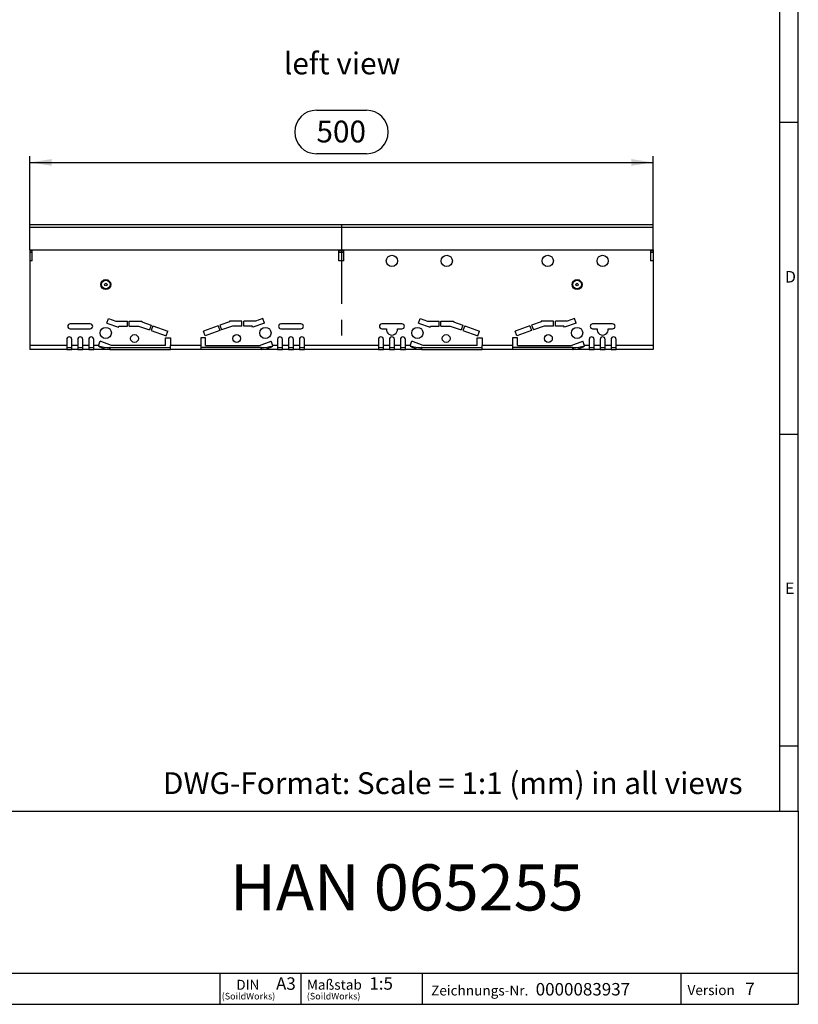
# Model space of a CAD drawing. Units: millimetres. Extents: x 35 to 2065, y 35 to 1450.
# Drawn here: x 1441 to 2065, y 35 to 825 of the extents above; entities that cross this region are included whole.
import ezdxf

# ---------------------------------------------------------------- set-up
doc = ezdxf.new("R2010")
doc.units = ezdxf.units.MM
doc.header["$LTSCALE"] = 5
doc.linetypes.add('CENTERX2', pattern=[20.32, 12.7, -2.54, 2.54, -2.54])
for name, color, linetype in [('HAURATON_CENTERLINE', 60, 'CENTERX2'), ('HAURATON_DIMENSIONING', 1, 'Continuous'), ('HAURATON_FRAME_LOGO', 1, 'Continuous'), ('HAURATON_TEXT', 40, 'Continuous')]:
    doc.layers.add(name, color=color, linetype=linetype)
doc.layers.add('HAURATON_PRODUCT_CONTOUR', color=7, linetype='Continuous', lineweight=25)
doc.styles.add('SLDTEXTSTYLE1', font='GOTHIC.TTF', dxfattribs={"width": 0.913})
doc.styles.add('SLDTEXTSTYLE2', font='ARIAL.TTF', dxfattribs={"width": 0.948})
doc.dimstyles.new('SLDDIMSTYLE0', dxfattribs={"dimtxt": 17.5, "dimasz": 17.5, "dimexe": 0, "dimexo": 0.0625, "dimgap": 4.375, "dimtad": 1, "dimdec": 0, "dimrnd": 1e-09, "dimzin": 12, "dimdsep": 46, "dimtxsty": 'SLDTEXTSTYLE2', "dimsah": 1, "dimcen": 0.09, "dimadec": 0, "dimazin": 3, "dimtfac": 1, "dimtdec": 0, "dimtofl": 0, "dimtmove": 0, "dimatfit": 3, "dimfxl": 1, "dimfrac": 2, "dimtolj": 1, "dimtzin": 12, "dimarcsym": 0})

# ---------------------------------------------------------------- blocks, each defined once
blk = doc.blocks.new('SW_NOTE_0_1')
at = {"layer": 'HAURATON_FRAME_LOGO', "color": 0, "attachment_point": 2, "style": 'SLDTEXTSTYLE2'}
for s, insert, char_height in [('DIN', (9.43, 10.23), 7.938), ('(SoildWorks)', (9.93, -0.23), 5.2917)]:
    blk.add_mtext(s, dxfattribs=dict(at, insert=insert, char_height=char_height))
blk = doc.blocks.new('SW_NOTE_0_2')
at = {"layer": 'HAURATON_FRAME_LOGO', "color": 0, "attachment_point": 1, "style": 'SLDTEXTSTYLE2'}
for s, insert, char_height in [('Maßstab', (0, 10.31), 8), ('(SoildWorks)', (0, -0.23), 5.2917)]:
    blk.add_mtext(s, dxfattribs=dict(at, insert=insert, char_height=char_height))
blk = doc.blocks.new('_D_8')
at = {"layer": 'HAURATON_DIMENSIONING'}
for p, q in [((1678.5, 752.4), (1718.61, 752.4)), ((1448.56, 640.55), (1448.56, 715.55)), ((1718.61, 717.53), (1678.5, 717.53)), ((1948.56, 640.55), (1948.56, 715.55)), ((1448.56, 710.55), (1948.56, 710.55))]:
    blk.add_line(p, q, dxfattribs=at)
for centre, start, end in [((1678.5, 734.97), 90, 270), ((1718.61, 734.97), 270, 90)]:
    blk.add_arc(centre, 17.44, start, end, dxfattribs=at)
for points in [[(1448.56, 710.55), (1466.06, 707.86), (1466.06, 713.24)], [(1948.56, 710.55), (1931.06, 713.24), (1931.06, 707.86)]]:
    blk.add_solid(points, dxfattribs=at)
at = {"layer": 'HAURATON_DIMENSIONING', "insert": (1678.5, 744.1), "char_height": 17.5, "attachment_point": 1, "style": 'SLDTEXTSTYLE2'}
blk.add_mtext('500', dxfattribs=at)

msp = doc.modelspace()

# ---------------------------------------------------------------- linework, layer by layer
at = {"layer": 'HAURATON_CENTERLINE'}
for p, q in [((1698.56, 660.55), (1698.56, 560.55)), ((1448.56, 640.55), (1948.56, 640.55))]:
    msp.add_line(p, q, dxfattribs=at)
at = {"layer": 'HAURATON_FRAME_LOGO'}
for p, q in [((2065, 190), (2065, 1450)), ((2050, 1435), (2050, 190)), ((2065, 742.5), (2050, 742.5)), ((2050, 492.5), (2065, 492.5)), ((2050, 242.5), (2065, 242.5)), ((1115, 190), (2065, 190)), ((2065, 190), (2065, 35)), ((1115, 60), (2065, 60)), ((1601.31, 35), (1601.31, 60)), ((1665.98, 60), (1665.98, 35)), ((1763.42, 60), (1763.42, 35)), ((1970.88, 60), (1970.88, 35)), ((1115, 35), (2065, 35)), ((1139, 35), (2065, 35))]:
    msp.add_line(p, q, dxfattribs=at)
at = {"layer": 'HAURATON_PRODUCT_CONTOUR'}
for p, q in [((1948.56, 660.55), (1448.56, 660.55)), ((1448.56, 658.7), (1448.56, 660.55)), ((1448.56, 658.7), (1948.56, 658.7)), ((1448.56, 640.55), (1448.56, 658.7)), ((1948.56, 658.7), (1948.56, 660.55)), ((1948.56, 640.55), (1948.56, 658.7)), ((1448.56, 640.55), (1948.56, 640.55)), ((1448.56, 640.55), (1448.56, 639.55)), ((1948.56, 640.55), (1948.56, 639.55)), ((1448.56, 639.55), (1448.56, 638.55)), ((1450.56, 639.55), (1448.56, 639.55)), ((1448.56, 638.55), (1448.56, 631.55)), ((1448.56, 638.55), (1450.56, 638.55)), ((1450.56, 631.55), (1450.56, 639.55)), ((1700.56, 639.55), (1696.56, 639.55)), ((1696.56, 631.55), (1696.56, 639.55)), ((1696.56, 638.55), (1700.56, 638.55)), ((1700.56, 631.55), (1700.56, 639.55)), ((1948.56, 639.55), (1946.56, 639.55)), ((1946.56, 639.55), (1946.56, 631.55)), ((1946.56, 638.55), (1948.56, 638.55)), ((1948.56, 639.55), (1948.56, 638.55)), ((1948.56, 638.55), (1948.56, 631.55)), ((1448.56, 631.55), (1448.56, 563.55)), ((1450.56, 631.55), (1448.56, 631.55)), ((1700.56, 631.55), (1696.56, 631.55)), ((1948.56, 631.55), (1946.56, 631.55)), ((1948.56, 631.55), (1948.56, 563.55)), ((1510.3, 581.68), (1511.66, 585.44)), ((1511.66, 585.44), (1517.6, 583.28)), ((1635.45, 585.44), (1629.51, 583.28)), ((1636.81, 581.68), (1635.45, 585.44)), ((1760.3, 581.68), (1761.66, 585.44)), ((1761.66, 585.44), (1767.6, 583.28)), ((1885.45, 585.44), (1879.51, 583.28)), ((1886.81, 581.68), (1885.45, 585.44)), ((1497.06, 581.05), (1481.06, 581.05)), ((1481.06, 577.05), (1497.06, 577.05)), ((1510.3, 581.68), (1519.69, 578.26)), ((1517.6, 583.28), (1526.89, 583.28)), ((1519.69, 578.26), (1520.06, 579.28)), ((1520.06, 579.28), (1526.89, 579.28)), ((1526.89, 579.28), (1526.89, 583.28)), ((1528.39, 583.28), (1538.39, 583.28)), ((1528.39, 579.28), (1528.39, 583.28)), ((1528.39, 579.28), (1535.9, 579.28)), ((1535.9, 579.28), (1544.63, 576.1)), ((1538.39, 583.28), (1538.39, 582.63)), ((1538.39, 582.63), (1546, 579.86)), ((1546, 579.86), (1544.63, 576.1)), ((1547.41, 579.35), (1546.04, 575.59)), ((1547.41, 579.35), (1559.25, 575.04)), ((1599.7, 579.35), (1587.86, 575.04)), ((1599.7, 579.35), (1601.07, 575.59)), ((1608.72, 582.63), (1601.11, 579.86)), ((1601.11, 579.86), (1602.48, 576.1)), ((1611.21, 579.28), (1602.48, 576.1)), ((1618.72, 583.28), (1608.72, 583.28)), ((1608.72, 583.28), (1608.72, 582.63)), ((1618.72, 579.28), (1611.21, 579.28)), ((1618.72, 579.28), (1618.72, 583.28)), ((1629.51, 583.28), (1620.22, 583.28)), ((1620.22, 579.28), (1620.22, 583.28)), ((1627.05, 579.28), (1620.22, 579.28)), ((1627.42, 578.26), (1627.05, 579.28)), ((1636.81, 581.68), (1627.42, 578.26)), ((1666.06, 581.05), (1650.06, 581.05)), ((1650.06, 577.05), (1666.06, 577.05)), ((1747.06, 581.05), (1731.06, 581.05)), ((1731.06, 577.05), (1734.58, 577.05)), ((1743.53, 577.05), (1747.06, 577.05)), ((1760.3, 581.68), (1769.69, 578.26)), ((1767.6, 583.28), (1776.89, 583.28)), ((1769.69, 578.26), (1770.06, 579.28)), ((1770.06, 579.28), (1776.89, 579.28)), ((1776.89, 579.28), (1776.89, 583.28)), ((1778.39, 583.28), (1788.39, 583.28)), ((1778.39, 579.28), (1778.39, 583.28)), ((1778.39, 579.28), (1785.9, 579.28)), ((1785.9, 579.28), (1794.63, 576.1)), ((1788.39, 583.28), (1788.39, 582.63)), ((1788.39, 582.63), (1796, 579.86)), ((1796, 579.86), (1794.63, 576.1)), ((1797.41, 579.35), (1796.04, 575.59)), ((1797.41, 579.35), (1809.25, 575.04)), ((1849.7, 579.35), (1837.86, 575.04)), ((1849.7, 579.35), (1851.07, 575.59)), ((1858.72, 582.63), (1851.11, 579.86)), ((1851.11, 579.86), (1852.48, 576.1)), ((1861.21, 579.28), (1852.48, 576.1)), ((1868.72, 583.28), (1858.72, 583.28)), ((1858.72, 583.28), (1858.72, 582.63)), ((1868.72, 579.28), (1861.21, 579.28)), ((1868.72, 579.28), (1868.72, 583.28)), ((1879.51, 583.28), (1870.22, 583.28)), ((1870.22, 579.28), (1870.22, 583.28)), ((1877.05, 579.28), (1870.22, 579.28)), ((1877.42, 578.26), (1877.05, 579.28)), ((1886.81, 581.68), (1877.42, 578.26)), ((1916.06, 581.05), (1900.06, 581.05)), ((1900.06, 577.05), (1903.58, 577.05)), ((1912.53, 577.05), (1916.06, 577.05)), ((1546.04, 575.59), (1557.88, 571.28)), ((1557.46, 569.78), (1561.46, 569.78)), ((1557.46, 563.78), (1557.46, 569.78)), ((1557.88, 571.28), (1559.25, 575.04)), ((1561.46, 569.78), (1561.46, 563.55)), ((1589.66, 569.78), (1585.66, 569.78)), ((1585.66, 569.78), (1585.66, 563.55)), ((1589.23, 571.28), (1587.86, 575.04)), ((1601.07, 575.59), (1589.23, 571.28)), ((1589.66, 563.78), (1589.66, 569.78)), ((1796.04, 575.59), (1807.88, 571.28)), ((1807.46, 569.78), (1811.46, 569.78)), ((1807.46, 563.78), (1807.46, 569.78)), ((1807.88, 571.28), (1809.25, 575.04)), ((1811.46, 569.78), (1811.46, 563.55)), ((1839.66, 569.78), (1835.66, 569.78)), ((1835.66, 569.78), (1835.66, 563.55)), ((1839.23, 571.28), (1837.86, 575.04)), ((1851.07, 575.59), (1839.23, 571.28)), ((1839.66, 563.78), (1839.66, 569.78)), ((1478.26, 563.55), (1448.56, 563.55)), ((1448.56, 563.55), (1448.56, 560.55)), ((1478.26, 568.55), (1478.26, 563.55)), ((1478.26, 563.55), (1478.26, 560.55)), ((1478.26, 562.05), (1482.26, 562.05)), ((1482.26, 563.55), (1482.26, 568.55)), ((1487.06, 563.55), (1482.26, 563.55)), ((1482.26, 560.55), (1482.26, 563.55)), ((1487.06, 568.55), (1487.06, 563.55)), ((1487.06, 563.55), (1487.06, 560.55)), ((1487.06, 562.05), (1491.06, 562.05)), ((1491.06, 563.55), (1491.06, 568.55)), ((1495.86, 563.55), (1491.06, 563.55)), ((1491.06, 560.55), (1491.06, 563.55)), ((1495.86, 568.55), (1495.86, 563.55)), ((1495.86, 563.55), (1495.86, 560.55)), ((1495.86, 562.05), (1499.86, 562.05)), ((1499.86, 563.55), (1499.86, 568.55)), ((1503.7, 563.55), (1499.86, 563.55)), ((1499.86, 560.55), (1499.86, 563.55)), ((1503.7, 563.55), (1503.63, 563.3)), ((1503.66, 563.42), (1503.7, 563.55)), ((1503.7, 563.55), (1505, 567.12)), ((1514.16, 563.78), (1505, 567.12)), ((1512.82, 560.55), (1512.82, 562.05)), ((1512.96, 562.05), (1512.82, 562.05)), ((1512.96, 560.55), (1512.96, 562.05)), ((1512.96, 562.05), (1561.46, 562.05)), ((1557.46, 563.78), (1514.16, 563.78)), ((1585.66, 563.55), (1561.46, 563.55)), ((1561.46, 560.55), (1561.46, 563.55)), ((1585.66, 563.55), (1585.66, 560.55)), ((1634.16, 562.05), (1585.66, 562.05)), ((1589.66, 563.78), (1632.95, 563.78)), ((1632.95, 563.78), (1642.12, 567.12)), ((1634.16, 560.55), (1634.16, 562.05)), ((1634.16, 562.05), (1634.3, 562.05)), ((1634.3, 562.05), (1634.3, 560.55)), ((1643.41, 563.55), (1642.12, 567.12)), ((1647.26, 563.55), (1643.41, 563.55)), ((1643.48, 563.3), (1643.41, 563.55)), ((1643.41, 563.55), (1643.45, 563.42)), ((1647.26, 568.55), (1647.26, 563.55)), ((1647.26, 563.55), (1647.26, 560.55)), ((1647.26, 562.05), (1651.26, 562.05)), ((1651.26, 563.55), (1651.26, 568.55)), ((1656.06, 563.55), (1651.26, 563.55)), ((1651.26, 560.55), (1651.26, 563.55)), ((1656.06, 568.55), (1656.06, 563.55)), ((1656.06, 563.55), (1656.06, 560.55)), ((1656.06, 562.05), (1660.06, 562.05)), ((1660.06, 563.55), (1660.06, 568.55)), ((1664.86, 563.55), (1660.06, 563.55)), ((1660.06, 560.55), (1660.06, 563.55)), ((1664.86, 568.55), (1664.86, 563.55)), ((1664.86, 563.55), (1664.86, 560.55)), ((1664.86, 562.05), (1668.86, 562.05)), ((1668.86, 563.55), (1668.86, 568.55)), ((1728.26, 563.55), (1668.86, 563.55)), ((1668.86, 560.55), (1668.86, 563.55)), ((1728.26, 568.55), (1728.26, 563.55)), ((1728.26, 563.55), (1728.26, 560.55)), ((1728.26, 562.05), (1732.26, 562.05)), ((1732.26, 563.55), (1732.26, 568.55)), ((1737.06, 563.55), (1732.26, 563.55)), ((1732.26, 560.55), (1732.26, 563.55)), ((1737.06, 568.55), (1737.06, 563.55)), ((1737.06, 563.55), (1737.06, 560.55)), ((1737.06, 562.05), (1741.06, 562.05)), ((1741.06, 563.55), (1741.06, 568.55)), ((1745.86, 563.55), (1741.06, 563.55)), ((1741.06, 560.55), (1741.06, 563.55)), ((1745.86, 568.55), (1745.86, 563.55)), ((1745.86, 563.55), (1745.86, 560.55)), ((1745.86, 562.05), (1749.86, 562.05)), ((1749.86, 563.55), (1749.86, 568.55)), ((1753.7, 563.55), (1749.86, 563.55)), ((1749.86, 560.55), (1749.86, 563.55)), ((1753.7, 563.55), (1753.63, 563.3)), ((1753.66, 563.42), (1753.7, 563.55)), ((1753.7, 563.55), (1755, 567.12)), ((1764.16, 563.78), (1755, 567.12)), ((1762.82, 560.55), (1762.82, 562.05)), ((1762.96, 562.05), (1762.82, 562.05)), ((1762.96, 560.55), (1762.96, 562.05)), ((1762.96, 562.05), (1811.46, 562.05)), ((1807.46, 563.78), (1764.16, 563.78)), ((1835.66, 563.55), (1811.46, 563.55)), ((1811.46, 560.55), (1811.46, 563.55)), ((1835.66, 563.55), (1835.66, 560.55)), ((1884.16, 562.05), (1835.66, 562.05)), ((1839.66, 563.78), (1882.95, 563.78)), ((1882.95, 563.78), (1892.12, 567.12)), ((1884.16, 560.55), (1884.16, 562.05)), ((1884.16, 562.05), (1884.3, 562.05)), ((1884.3, 562.05), (1884.3, 560.55)), ((1893.41, 563.55), (1892.12, 567.12)), ((1897.26, 563.55), (1893.41, 563.55)), ((1893.48, 563.3), (1893.41, 563.55)), ((1893.41, 563.55), (1893.45, 563.42)), ((1897.26, 568.55), (1897.26, 563.55)), ((1897.26, 563.55), (1897.26, 560.55)), ((1897.26, 562.05), (1901.26, 562.05)), ((1901.26, 563.55), (1901.26, 568.55)), ((1906.06, 563.55), (1901.26, 563.55)), ((1901.26, 560.55), (1901.26, 563.55)), ((1906.06, 568.55), (1906.06, 563.55)), ((1906.06, 563.55), (1906.06, 560.55)), ((1906.06, 562.05), (1910.06, 562.05)), ((1910.06, 563.55), (1910.06, 568.55)), ((1914.86, 563.55), (1910.06, 563.55)), ((1910.06, 560.55), (1910.06, 563.55)), ((1914.86, 568.55), (1914.86, 563.55)), ((1914.86, 563.55), (1914.86, 560.55)), ((1914.86, 562.05), (1918.86, 562.05)), ((1918.86, 563.55), (1918.86, 568.55)), ((1948.56, 563.55), (1918.86, 563.55)), ((1918.86, 560.55), (1918.86, 563.55)), ((1948.56, 563.55), (1948.56, 560.55)), ((1478.26, 560.55), (1448.56, 560.55)), ((1478.26, 560.55), (1482.26, 560.55)), ((1487.06, 560.55), (1482.26, 560.55)), ((1487.06, 560.55), (1491.06, 560.55)), ((1495.86, 560.55), (1491.06, 560.55)), ((1495.86, 560.55), (1499.86, 560.55)), ((1512.82, 560.55), (1499.86, 560.55)), ((1512.96, 560.55), (1512.82, 560.55)), ((1512.96, 560.55), (1561.46, 560.55)), ((1585.66, 560.55), (1561.46, 560.55)), ((1634.16, 560.55), (1585.66, 560.55)), ((1634.16, 560.55), (1634.3, 560.55)), ((1647.26, 560.55), (1634.3, 560.55)), ((1647.26, 560.55), (1651.26, 560.55)), ((1656.06, 560.55), (1651.26, 560.55)), ((1656.06, 560.55), (1660.06, 560.55)), ((1664.86, 560.55), (1660.06, 560.55)), ((1664.86, 560.55), (1668.86, 560.55)), ((1728.26, 560.55), (1668.86, 560.55)), ((1728.26, 560.55), (1732.26, 560.55)), ((1737.06, 560.55), (1732.26, 560.55)), ((1737.06, 560.55), (1741.06, 560.55)), ((1745.86, 560.55), (1741.06, 560.55)), ((1745.86, 560.55), (1749.86, 560.55)), ((1762.82, 560.55), (1749.86, 560.55)), ((1762.96, 560.55), (1762.82, 560.55)), ((1762.96, 560.55), (1811.46, 560.55)), ((1835.66, 560.55), (1811.46, 560.55)), ((1884.16, 560.55), (1835.66, 560.55)), ((1884.16, 560.55), (1884.3, 560.55)), ((1897.26, 560.55), (1884.3, 560.55)), ((1897.26, 560.55), (1901.26, 560.55)), ((1906.06, 560.55), (1901.26, 560.55)), ((1906.06, 560.55), (1910.06, 560.55)), ((1914.86, 560.55), (1910.06, 560.55)), ((1914.86, 560.55), (1918.86, 560.55)), ((1948.56, 560.55), (1918.86, 560.55))]:
    msp.add_line(p, q, dxfattribs=at)
for centre, radius in [((1739.06, 631.55), 4.5), ((1783.06, 631.55), 4.5), ((1864.06, 631.55), 4.5), ((1908.06, 631.55), 4.5), ((1509.56, 612.55), 4), ((1887.56, 612.55), 4), ((1509.56, 612.55), 3.5), ((1509.56, 612.55), 1), ((1887.56, 612.55), 3.5), ((1887.56, 612.55), 1), ((1509.53, 573.72), 4.5), ((1637.59, 573.72), 4.5), ((1759.53, 573.72), 4.5), ((1887.59, 573.72), 4.5), ((1532.56, 569.28), 3.15), ((1614.56, 569.28), 3.15), ((1782.56, 569.28), 3.15), ((1864.56, 569.28), 3.15)]:
    msp.add_circle(centre, radius, dxfattribs=at)
for centre, radius, start, end in [((1481.06, 579.05), 2, 90, 270), ((1497.06, 579.05), 2, 270, 90), ((1650.06, 579.05), 2, 90, 270), ((1666.06, 579.05), 2, 270, 90), ((1731.06, 579.05), 2, 90, 270), ((1739.06, 576.55), 4.5, 173.62063, 6.37937), ((1747.06, 579.05), 2, 270, 90), ((1900.06, 579.05), 2, 90, 270), ((1908.06, 576.55), 4.5, 173.62063, 6.37937), ((1916.06, 579.05), 2, 270, 90), ((1480.26, 568.55), 2, 0, 180), ((1489.06, 568.55), 2, 0, 180), ((1497.86, 568.55), 2, 0, 180), ((1649.26, 568.55), 2, 0, 180), ((1658.06, 568.55), 2, 0, 180), ((1666.86, 568.55), 2, 0, 180), ((1730.26, 568.55), 2, 0, 180), ((1739.06, 568.55), 2, 0, 180), ((1747.86, 568.55), 2, 0, 180), ((1899.26, 568.55), 2, 0, 180), ((1908.06, 568.55), 2, 0, 180), ((1916.86, 568.55), 2, 0, 180), ((1513.56, 579.78), 19.25, 238.9275, 267.78315), ((1513.3, 596.67), 34.62, 253.83829, 269.20541), ((1633.82, 596.61), 34.56, 270.78154, 286.17468), ((1633.49, 579.97), 19.44, 272.36126, 300.92809), ((1763.56, 579.78), 19.25, 238.9275, 267.78315), ((1763.3, 596.67), 34.62, 253.83829, 269.20541), ((1883.82, 596.61), 34.56, 270.78154, 286.17468), ((1883.49, 579.97), 19.44, 272.36126, 300.92809)]:
    msp.add_arc(centre, radius, start, end, dxfattribs=at)

# ---------------------------------------------------------------- block references
at = {"layer": 'HAURATON_FRAME_LOGO'}
for name, p in [('SW_NOTE_0_2', (1670.8, 44.41)), ('SW_NOTE_0_1', (1614.06, 44.41))]:
    msp.add_blockref(name, p, dxfattribs=at)

# ---------------------------------------------------------------- texts
for s, insert, char_height, attachment_point, style in [('D', (2054.42, 623.45), 9.26, 1, 'SLDTEXTSTYLE1'), ('E', (2054.42, 373.45), 9.26, 1, 'SLDTEXTSTYLE1'), ('DWG-Format: Scale = 1:1 (mm) in all views', (1555.4, 221.2), 17.5, 1, 'SLDTEXTSTYLE2'), ('HAN 065255', (1750.95, 147.33), 37.042, 2, 'SLDTEXTSTYLE2'), ('A3', (1646.08, 56.63), 10, 1, 'SLDTEXTSTYLE2'), ('1:5', (1720.94, 56.72), 10, 1, 'SLDTEXTSTYLE2'), ('Zeichnungs-Nr.', (1770.5, 50.09), 8, 1, 'SLDTEXTSTYLE2'), ('0000083937', (1854.37, 52.08), 10, 1, 'SLDTEXTSTYLE2'), ('Version', (1976.14, 50.38), 8, 1, 'SLDTEXTSTYLE2'), ('7', (2022.47, 52.37), 10, 1, 'SLDTEXTSTYLE2')]:
    msp.add_mtext(s, dxfattribs=dict(at, insert=insert, char_height=char_height, attachment_point=attachment_point, style=style))
at = {"layer": 'HAURATON_TEXT', "insert": (1699.14, 798.75), "char_height": 17.5, "attachment_point": 2, "style": 'SLDTEXTSTYLE2'}
msp.add_mtext('left view', dxfattribs=at)

# ---------------------------------------------------------------- dimensions: what is measured, and where the dimension line sits
at = {"layer": 'HAURATON_DIMENSIONING'}
dim = msp.add_linear_dim(base=(1948.56, 710.55), p1=(1448.56, 640.55), p2=(1948.56, 640.55), dimstyle='SLDDIMSTYLE0', dxfattribs=at)
dim.commit()
dim.dimension.update_dxf_attribs({"geometry": '_D_8', "text_midpoint": (1698.56, 710.55), "dimtype": 160})

doc.saveas('drawing.dxf')
